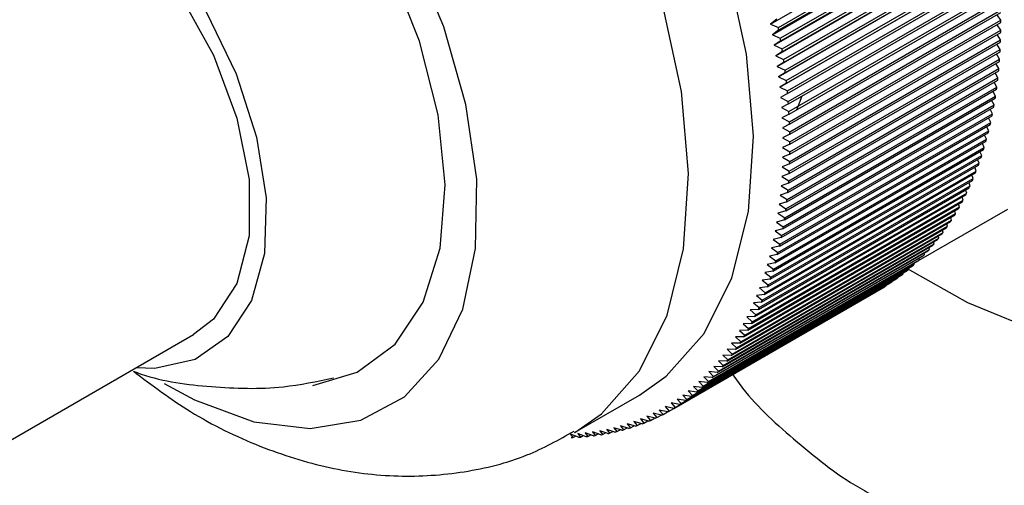
# Model space of a CAD drawing. Units: millimetres. Extents: x 5 to 995, y 5 to 995.
# Drawn here: x 787 to 794, y 806 to 809 of the extents above; entities that cross this region are included whole.
import ezdxf

# ---------------------------------------------------------------- set-up
doc = ezdxf.new("R2010")
doc.units = ezdxf.units.MM

msp = doc.modelspace()

# ---------------------------------------------------------------- linework, layer by layer
at = {"color": 7, "linetype": 'Continuous', "lineweight": 25}
for p, q in [((792.4458, 809.4578), (794.0014, 810.3559)), ((792.5036, 809.4336), (794.0356, 810.318)), ((792.5071, 809.4145), (794.0392, 810.2989)), ((792.4602, 809.3802), (794.0158, 810.2783)), ((792.5176, 809.3553), (794.0497, 810.2398)), ((792.5209, 809.3363), (794.0529, 810.2208)), ((792.4733, 809.303), (794.0289, 810.2011)), ((792.5304, 809.2775), (794.0625, 810.162)), ((792.5333, 809.2586), (794.0654, 810.1431)), ((792.4852, 809.2263), (794.0408, 810.1243)), ((792.5419, 809.2001), (794.074, 810.0846)), ((792.5445, 809.1814), (794.0766, 810.0658)), ((792.4958, 809.1499), (794.0514, 810.048)), ((792.5521, 809.1232), (794.0842, 810.0077)), ((792.5051, 809.0741), (794.0607, 809.9722)), ((792.5544, 809.1046), (794.0865, 809.989)), ((792.5611, 809.0469), (794.0931, 809.9313)), ((792.5131, 808.9988), (794.0688, 809.8969)), ((792.563, 809.0283), (794.0951, 809.9128)), ((792.5687, 808.971), (794.1008, 809.8555)), ((792.5704, 808.9526), (794.1024, 809.8371)), ((792.575, 808.8958), (794.1071, 809.7802)), ((792.5764, 808.8775), (794.1085, 809.762)), ((792.5801, 808.8211), (794.1121, 809.7056)), ((792.5811, 808.803), (794.1132, 809.6875)), ((792.5838, 808.7471), (794.1159, 809.6316)), ((792.5845, 808.7292), (794.1166, 809.6136)), ((792.4921, 809.493), (792.4458, 809.4578)), ((792.5863, 808.6738), (794.1183, 809.5583)), ((792.5867, 808.6561), (794.1187, 809.5405)), ((794.1195, 809.4856), (794.0925, 809.5254)), ((792.4458, 809.4578), (792.5036, 809.4336)), ((792.5874, 808.6012), (794.1195, 809.4856)), ((792.5875, 808.5836), (794.1195, 809.4681)), ((794.1193, 809.4138), (794.0934, 809.453)), ((792.5071, 809.4145), (792.4602, 809.3802)), ((792.4602, 809.3802), (792.5176, 809.3553)), ((792.587, 808.5119), (794.119, 809.3964)), ((792.5872, 808.5293), (794.1193, 809.4138)), ((794.1178, 809.3427), (794.093, 809.3813)), ((792.5209, 809.3363), (792.4733, 809.303)), ((792.4733, 809.303), (792.5304, 809.2775)), ((792.5852, 808.441), (794.1172, 809.3255)), ((792.5857, 808.4582), (794.1178, 809.3427)), ((794.115, 809.2724), (794.0912, 809.3104)), ((792.5333, 809.2586), (792.4852, 809.2263)), ((792.4852, 809.2263), (792.5419, 809.2001)), ((792.5821, 808.371), (794.1141, 809.2554)), ((792.583, 808.388), (794.115, 809.2724)), ((794.1109, 809.2029), (794.0881, 809.2404)), ((792.5445, 809.1814), (792.4958, 809.1499)), ((792.4958, 809.1499), (792.5521, 809.1232)), ((792.5735, 808.2499), (794.1055, 809.1344)), ((792.5777, 808.3017), (794.1097, 809.1862)), ((792.5789, 808.3185), (794.1109, 809.2029)), ((794.1055, 809.1344), (794.0837, 809.1711)), ((792.5544, 809.1046), (792.5051, 809.0741)), ((792.5051, 809.0741), (792.5611, 809.0469)), ((792.5668, 808.1822), (794.0989, 809.0667)), ((792.572, 808.2333), (794.104, 809.1178)), ((794.0989, 809.0667), (794.078, 809.1028)), ((792.563, 809.0283), (792.5131, 808.9988)), ((792.5131, 808.9988), (792.5687, 808.971)), ((792.5588, 808.1155), (794.0909, 808.9999)), ((792.565, 808.1659), (794.097, 809.0503)), ((794.0909, 808.9999), (794.071, 809.0353)), ((792.5704, 808.9526), (792.5199, 808.9241)), ((792.5199, 808.9241), (792.575, 808.8958)), ((792.5495, 808.0496), (794.0816, 808.9341)), ((792.5567, 808.0993), (794.0887, 808.9838)), ((792.6365, 808.835), (792.6756, 808.9348)), ((794.0816, 808.9341), (794.0627, 808.9688)), ((792.5764, 808.8775), (792.5254, 808.85)), ((792.5254, 808.85), (792.5801, 808.8211)), ((792.5362, 807.9692), (794.0683, 808.8536)), ((792.539, 807.9848), (794.071, 808.8693)), ((792.5471, 808.0338), (794.0791, 808.9182)), ((794.071, 808.8693), (794.0531, 808.9032)), ((792.524, 807.9056), (794.0561, 808.7901)), ((792.5271, 807.921), (794.0592, 808.8054)), ((792.5811, 808.803), (792.5296, 808.7765)), ((792.5296, 808.7765), (792.5838, 808.7471)), ((794.0592, 808.8054), (794.0422, 808.8386)), ((792.5106, 807.8431), (794.0427, 808.7275)), ((792.514, 807.8582), (794.046, 808.7427)), ((792.5845, 808.7292), (792.5325, 808.7036)), ((794.0316, 808.681), (794.0164, 808.7124)), ((794.046, 808.7427), (794.03, 808.775)), ((792.4959, 807.7817), (794.0279, 808.6661)), ((792.4996, 807.7965), (794.0316, 808.681)), ((792.5325, 808.7036), (792.5863, 808.6738)), ((792.5867, 808.6561), (792.5341, 808.6314)), ((794.016, 808.6204), (794.0017, 808.6509)), ((792.4799, 807.7213), (794.012, 808.6058)), ((792.4839, 807.7359), (794.016, 808.6204)), ((792.5341, 808.6314), (792.5874, 808.6012)), ((792.5875, 808.5836), (792.5344, 808.56)), ((793.9991, 808.5609), (793.9856, 808.5905)), ((792.4488, 807.6181), (793.9809, 808.5025)), ((792.4627, 807.6621), (793.9947, 808.5465)), ((792.467, 807.6764), (793.9991, 808.5609)), ((792.587, 808.5119), (792.5334, 808.4893)), ((792.5344, 808.56), (792.5872, 808.5293)), ((793.9809, 808.5025), (793.9683, 808.5313)), ((792.4245, 807.5472), (793.9565, 808.4316)), ((792.4294, 807.5609), (793.9614, 808.4454)), ((792.4442, 807.604), (793.9763, 808.4885)), ((792.5852, 808.441), (792.5312, 808.4194)), ((792.5312, 808.4194), (792.583, 808.388)), ((792.5334, 808.4893), (792.5857, 808.4582)), ((793.9614, 808.4454), (793.9497, 808.4731)), ((792.4035, 807.4915), (793.9356, 808.3759)), ((792.4087, 807.5049), (793.9408, 808.3894)), ((792.5821, 808.371), (792.5276, 808.3503)), ((792.5276, 808.3503), (792.5789, 808.3185)), ((793.9189, 808.3346), (793.9087, 808.3604)), ((793.9408, 808.3894), (793.9298, 808.4162)), ((792.3637, 807.3967), (793.8958, 808.2811)), ((792.3813, 807.437), (793.9134, 808.3215)), ((792.3868, 807.4502), (793.9189, 808.3346)), ((792.5777, 808.3017), (792.5228, 808.2821)), ((792.5228, 808.2821), (792.5735, 808.2499)), ((793.8958, 808.2811), (793.8864, 808.3059)), ((792.3333, 807.3319), (793.8654, 808.2164)), ((792.3394, 807.3445), (793.8715, 808.2289)), ((792.3579, 807.3838), (793.89, 808.2683)), ((792.572, 808.2333), (792.5166, 808.2148)), ((792.5166, 808.2148), (792.5668, 808.1822)), ((793.8715, 808.2289), (793.8628, 808.2526)), ((792.3075, 807.2813), (793.8396, 808.1658)), ((792.3139, 807.2935), (793.846, 808.178)), ((792.565, 808.1659), (792.5092, 808.1483)), ((792.5092, 808.1483), (792.5588, 808.1155)), ((793.8193, 808.1283), (793.812, 808.1499)), ((793.846, 808.178), (793.838, 808.2006)), ((792.2524, 807.1841), (793.7844, 808.0685)), ((792.2593, 807.1956), (793.7914, 808.0801)), ((792.2805, 807.232), (793.8126, 808.1165)), ((792.2872, 807.2439), (793.8193, 808.1283)), ((792.5567, 808.0993), (792.5005, 808.0828)), ((792.5005, 808.0828), (792.5495, 808.0496)), ((793.5224, 807.7391), (794.1698, 808.1128)), ((793.7914, 808.0801), (793.7849, 808.1004)), ((792.2231, 807.1375), (793.7551, 808.0219)), ((792.2303, 807.1487), (793.7624, 808.0331)), ((792.5471, 808.0338), (792.4905, 808.0182)), ((792.4905, 808.0182), (792.539, 807.9848)), ((793.7322, 807.9876), (793.7269, 808.0056)), ((793.7624, 808.0331), (793.7565, 808.0523)), ((792.161, 807.0484), (793.6931, 807.9329)), ((792.1688, 807.059), (793.7009, 807.9434)), ((792.1926, 807.0923), (793.7247, 807.9767)), ((792.2001, 807.1031), (793.7322, 807.9876)), ((792.5362, 807.9692), (792.4793, 807.9547)), ((792.4793, 807.9547), (792.5271, 807.921)), ((793.7009, 807.9434), (793.6962, 807.9603)), ((792.0945, 806.9651), (793.6266, 807.8496)), ((792.1029, 806.975), (793.6349, 807.8594)), ((792.1283, 807.0061), (793.6604, 807.8905)), ((792.1364, 807.0163), (793.6685, 807.9007)), ((792.524, 807.9056), (792.4667, 807.8921)), ((792.4667, 807.8921), (792.514, 807.8582)), ((793.6349, 807.8594), (793.6314, 807.8737)), ((793.6685, 807.9007), (793.6644, 807.9163)), ((792.0325, 806.8968), (793.5646, 807.7812)), ((792.0596, 806.9256), (793.5917, 807.8101)), ((792.0682, 806.9351), (793.6003, 807.8196)), ((792.4959, 807.7817), (792.4379, 807.7702)), ((792.5106, 807.8431), (792.453, 807.8306)), ((792.453, 807.8306), (792.4996, 807.7965)), ((793.5646, 807.7812), (793.562, 807.793)), ((793.6003, 807.8196), (793.5972, 807.8326)), ((791.9579, 806.8245), (793.49, 807.709)), ((791.9866, 806.8511), (793.5187, 807.7356)), ((791.9957, 806.8599), (793.5278, 807.7443)), ((792.0236, 806.8876), (793.5557, 807.7721)), ((792.4799, 807.7213), (792.4216, 807.7109)), ((792.4216, 807.7109), (792.467, 807.6764)), ((792.4379, 807.7702), (792.4839, 807.7359)), ((793.49, 807.709), (793.4883, 807.718)), ((793.5278, 807.7443), (793.5257, 807.7547)), ((791.8693, 806.7507), (793.4014, 807.6352)), ((791.8792, 806.7584), (793.4113, 807.6428)), ((791.9095, 806.7827), (793.4415, 807.6671)), ((791.9191, 806.7907), (793.4511, 807.6751)), ((791.9485, 806.8161), (793.4806, 807.7006)), ((792.4627, 807.6621), (792.4041, 807.6527)), ((792.4041, 807.6527), (792.4488, 807.6181)), ((793.4113, 807.6428), (793.4103, 807.6491)), ((793.4511, 807.6751), (793.4498, 807.6828)), ((791.7862, 806.6915), (793.3183, 807.576)), ((791.7965, 806.6984), (793.3286, 807.5828)), ((791.8283, 806.7203), (793.3603, 807.6048)), ((791.8384, 806.7276), (793.3704, 807.612)), ((792.4442, 807.604), (792.3853, 807.5956)), ((792.3853, 807.5956), (792.4294, 807.5609)), ((793.3286, 807.5828), (793.3282, 807.5862)), ((793.3704, 807.612), (793.3697, 807.6169)), ((791.71, 806.6447), (793.2421, 807.5292)), ((791.7432, 806.6643), (793.2752, 807.5487)), ((791.7537, 806.6708), (793.2858, 807.5552)), ((792.4035, 807.4915), (792.3441, 807.4851)), ((792.4245, 807.5472), (792.3653, 807.5398)), ((792.3653, 807.5398), (792.4087, 807.5049)), ((793.2421, 807.5292), (793.242, 807.5296)), ((793.2858, 807.5552), (793.2856, 807.5571)), ((792.3813, 807.437), (792.3217, 807.4316)), ((792.3217, 807.4316), (792.3637, 807.3967)), ((792.3441, 807.4851), (792.3868, 807.4502)), ((792.3579, 807.3838), (792.2981, 807.3795)), ((792.2981, 807.3795), (792.3394, 807.3445)), ((792.3075, 807.2813), (792.2473, 807.2789)), ((792.2473, 807.2789), (792.2872, 807.2439)), ((792.3333, 807.3319), (792.2733, 807.3285)), ((792.2733, 807.3285), (792.3139, 807.2935)), ((792.2805, 807.232), (792.2201, 807.2306)), ((792.2201, 807.2306), (792.2593, 807.1956)), ((783.5406, 804.4785), (788.2546, 807.1999)), ((792.2231, 807.1375), (792.1624, 807.138)), ((792.1624, 807.138), (792.2001, 807.1031)), ((792.2524, 807.1841), (792.1918, 807.1836)), ((792.1918, 807.1836), (792.2303, 807.1487)), ((792.1926, 807.0923), (792.1318, 807.0938)), ((792.1318, 807.0938), (792.1688, 807.059)), ((792.1283, 807.0061), (792.0673, 807.0095)), ((792.0673, 807.0095), (792.1029, 806.975)), ((792.161, 807.0484), (792.1001, 807.0509)), ((792.1001, 807.0509), (792.1364, 807.0163)), ((792.0596, 806.9256), (791.9985, 806.931)), ((791.9985, 806.931), (792.0325, 806.8968)), ((792.0945, 806.9651), (792.0334, 806.9695)), ((792.0334, 806.9695), (792.0682, 806.9351)), ((791.9866, 806.8511), (791.9254, 806.8583)), ((791.9254, 806.8583), (791.9579, 806.8245)), ((792.0236, 806.8876), (791.9625, 806.8939)), ((791.9625, 806.8939), (791.9957, 806.8599)), ((791.9095, 806.7827), (791.8482, 806.7917)), ((791.8482, 806.7917), (791.8792, 806.7584)), ((791.9485, 806.8161), (791.8873, 806.8242)), ((791.8873, 806.8242), (791.9191, 806.7907)), ((791.0223, 806.4883), (791.4937, 806.7604)), ((791.7862, 806.6915), (791.7251, 806.7032)), ((791.7251, 806.7032), (791.7537, 806.6708)), ((791.8283, 806.7203), (791.7671, 806.7311)), ((791.7671, 806.7311), (791.7965, 806.6984)), ((791.8693, 806.7507), (791.8082, 806.7606)), ((791.8082, 806.7606), (791.8384, 806.7276)), ((791.6992, 806.6386), (791.6383, 806.652)), ((791.6383, 806.652), (791.6654, 806.6203)), ((791.6654, 806.6203), (791.6977, 806.639)), ((791.7432, 806.6643), (791.6821, 806.6768)), ((791.6821, 806.6768), (791.71, 806.6447)), ((791.5144, 806.5522), (791.454, 806.5689)), ((791.454, 806.5689), (791.4779, 806.5388)), ((791.5619, 806.5714), (791.5014, 806.5872)), ((791.5014, 806.5872), (791.5261, 806.5567)), ((791.5261, 806.5567), (791.5547, 806.5732)), ((791.6086, 806.5922), (791.5479, 806.6072)), ((791.5479, 806.6072), (791.5734, 806.5763)), ((791.5734, 806.5763), (791.6032, 806.5935)), ((791.6543, 806.6146), (791.5935, 806.6288)), ((791.5935, 806.6288), (791.6198, 806.5975)), ((791.6198, 806.5975), (791.6509, 806.6154)), ((791.2127, 806.4718), (791.1535, 806.493)), ((791.1535, 806.493), (791.1727, 806.466)), ((791.2649, 806.4811), (791.2055, 806.5016)), ((791.2055, 806.5016), (791.2254, 806.4739)), ((791.3163, 806.492), (791.2567, 806.5117)), ((791.2567, 806.5117), (791.2775, 806.4836)), ((791.2775, 806.4836), (791.3009, 806.4971)), ((791.367, 806.5045), (791.3072, 806.5235)), ((791.3072, 806.5235), (791.3287, 806.4949)), ((791.3287, 806.4949), (791.3531, 806.509)), ((791.417, 806.5188), (791.3569, 806.537)), ((791.3569, 806.537), (791.3793, 806.5079)), ((791.3793, 806.5079), (791.4046, 806.5225)), ((791.4661, 806.5347), (791.4059, 806.5521)), ((791.4059, 806.5521), (791.429, 806.5225)), ((791.429, 806.5225), (791.4554, 806.5377)), ((791.4779, 806.5388), (791.5055, 806.5547)), ((791.052, 806.4542), (790.9937, 806.4775)), ((790.9937, 806.4775), (791.0106, 806.4522)), ((791.0106, 806.4522), (791.0296, 806.4632)), ((791.1062, 806.4584), (791.0476, 806.481)), ((791.0476, 806.481), (791.0653, 806.4551)), ((791.0653, 806.4551), (791.0851, 806.4666)), ((791.1598, 806.4643), (791.1009, 806.4862)), ((791.1009, 806.4862), (791.1193, 806.4597)), ((791.1193, 806.4597), (791.14, 806.4716)), ((791.1727, 806.466), (791.1943, 806.4784)), ((791.2254, 806.4739), (791.2479, 806.4869))]:
    msp.add_line(p, q, dxfattribs=at)
at = {"color": 7, "linetype": 'Continuous', "lineweight": 25, "flags": 128}
for points in [[(791.4937, 806.7604), (791.6887, 806.8974), (791.9651, 807.2092), (792.1665, 807.6126), (792.2867, 808.0954), (792.322, 808.6429), (792.2713, 809.2385), (792.1363, 809.864), (791.921, 810.5004), (791.632, 811.1285), (791.278, 811.7291), (790.8697, 812.2841), (790.4197, 812.7764), (789.9415, 813.1912), (789.4498, 813.5158), (788.9594, 813.7405), (788.4852, 813.8583), (788.0416, 813.8657), (787.6422, 813.7625), (787.494, 813.6888)], [(788.0413, 806.845), (788.2609, 806.7263), (788.6929, 806.5673), (789.1012, 806.5175), (789.4703, 806.5788), (789.786, 806.7488), (790.0361, 807.021), (790.211, 807.385), (790.304, 807.8267), (790.3115, 808.3291), (790.2332, 808.8731), (790.0722, 809.4376), (789.8347, 810.001), (789.5296, 810.5416), (789.1689, 811.0386), (788.7663, 811.473), (788.3373, 811.828), (787.8984, 812.0901), (787.4665, 812.2491), (787.0581, 812.2989), (786.689, 812.2376)], [(789.1223, 806.8308), (789.4433, 806.9261), (789.7187, 807.1315), (789.9224, 807.4365), (790.0456, 807.8276), (790.0829, 808.2878), (790.0326, 808.797), (789.897, 809.3329), (789.682, 809.8721), (789.3969, 810.391), (789.0542, 810.867), (788.669, 811.2792), (788.258, 811.6096), (787.8392, 811.8438), (787.4309, 811.9716), (787.051, 811.9873), (786.716, 811.8904), (786.4407, 811.6849), (786.244, 811.3948)], [(785.8381, 810.4235), (785.9109, 810.5575), (786.1169, 810.7735), (786.3841, 810.8903), (786.6983, 810.9015), (787.0425, 810.8066), (787.3982, 810.6106), (787.7461, 810.324), (788.0675, 809.9625), (788.3451, 809.5454), (788.5639, 809.0952), (788.7121, 808.6362), (788.7818, 808.1932), (788.7691, 807.7899), (788.6748, 807.4483), (788.504, 807.1866), (788.2658, 807.0191), (787.9731, 806.9546), (787.8379, 806.9593)], [(786.2548, 810.6641), (786.4969, 810.7483), (786.8177, 810.7374), (787.1659, 810.6131), (787.5197, 810.3831), (787.8569, 810.062), (788.1562, 809.6699), (788.3988, 809.2314), (788.5696, 808.7741), (788.6578, 808.3267), (788.6578, 807.9173), (788.5696, 807.5717), (788.3988, 807.3116), (788.2546, 807.1999)], [(800.9735, 809.3291), (800.9404, 809.0215), (800.7944, 808.6195), (800.5357, 808.2368), (800.1715, 807.8839), (799.7116, 807.5705), (799.1686, 807.305), (798.5573, 807.0947), (797.8944, 806.9454), (797.198, 806.8611), (796.4871, 806.8441), (795.781, 806.8949), (795.099, 807.0121), (794.4598, 807.1926), (793.8807, 807.4312), (793.4424, 807.6785)]]:
    msp.add_lwpolyline(points, dxfattribs=at)
at = {"color": 8, "linetype": 'Continuous', "lineweight": 25, "flags": 128}
msp.add_lwpolyline([(791.0244, 806.4895), (791.2173, 806.6253), (791.4937, 806.9371), (791.6951, 807.3405), (791.8153, 807.8233), (791.8506, 808.3708), (791.7999, 808.9663), (791.6649, 809.5918), (791.4496, 810.2283), (791.1606, 810.8564), (790.8066, 811.457), (790.3983, 812.0119), (789.9483, 812.5042), (789.4701, 812.919), (788.9784, 813.2437), (788.488, 813.4684), (788.0138, 813.5862), (787.5702, 813.5936), (787.1708, 813.4904), (787.0251, 813.4181)], dxfattribs=at)
at = {"color": 7, "linetype": 'Continuous', "lineweight": 25}
for centre, radius, start, end in [((787.2036, 808.4403), 5.3922, 10.40799, 10.61433), ((790.1209, 809.4592), 3.9986, 0.12751, 0.37938), ((787.3255, 808.462), 5.2684, 9.5528, 9.76236), ((790.2452, 809.4586), 3.8743, 359.08003, 359.33726), ((787.4491, 808.4821), 5.1432, 8.68396, 8.89691), ((790.368, 809.4558), 3.7515, 358.00998, 358.27279), ((790.489, 809.4507), 3.6304, 356.91643, 357.18505), ((787.5741, 808.5004), 5.0168, 7.80078, 8.01729), ((790.7247, 809.4339), 3.3941, 354.65499, 354.93593), ((790.608, 809.4434), 3.5112, 355.79842, 356.07308), ((787.7002, 808.5169), 4.8896, 6.90253, 7.12278), ((790.8389, 809.4224), 3.2793, 353.48516, 353.77263), ((787.8271, 808.5315), 4.7619, 5.98847, 6.21264), ((790.9504, 809.4088), 3.167, 352.28798, 352.5822), ((787.9546, 808.5441), 4.6339, 5.05783, 5.28611), ((791.059, 809.3932), 3.0573, 351.06244, 351.36366), ((788.0822, 808.5546), 4.5058, 4.10982, 4.34241), ((791.1644, 809.3757), 2.9504, 349.80759, 350.11604), ((788.2097, 808.563), 4.378, 3.14363, 3.38072), ((791.2665, 809.3565), 2.8465, 348.52247, 348.83838), ((788.3369, 808.5691), 4.2507, 2.15842, 2.40023), ((791.3652, 809.3356), 2.7457, 347.20614, 347.52974), ((788.4634, 808.573), 4.1241, 1.15334, 1.40007), ((791.4602, 809.3131), 2.648, 345.85769, 346.18919), ((788.5889, 808.5747), 3.9986, 0.12751, 0.37938), ((791.5514, 809.2892), 2.5537, 344.47625, 344.81587), ((788.7132, 808.5742), 3.8743, 359.08003, 359.33726), ((791.7221, 809.2378), 2.3754, 341.61123, 341.96764), ((791.6388, 809.2641), 2.4628, 343.06102, 343.40894), ((788.8359, 808.5713), 3.7515, 358.00998, 358.27279), ((791.8014, 809.2106), 2.2916, 340.12622, 340.49127), ((788.957, 808.5662), 3.6304, 356.91643, 357.18505), ((791.8765, 809.1826), 2.2114, 338.6054, 338.97922), ((789.0759, 808.559), 3.5112, 355.79842, 356.07308), ((792.0141, 809.125), 2.0622, 335.45457, 335.84621), ((791.9475, 809.154), 2.1349, 337.0483, 337.43099), ((789.1927, 808.5495), 3.3941, 354.65499, 354.93593), ((792.0765, 809.0957), 1.9932, 333.82401, 334.22464), ((789.3069, 808.5379), 3.2793, 353.48516, 353.77263), ((792.1347, 809.0663), 1.9281, 332.15659, 332.56619), ((789.4184, 808.5243), 3.167, 352.28798, 352.5822), ((792.2383, 809.0081), 1.8093, 328.71192, 329.13926), ((792.1886, 809.037), 1.8668, 330.45245, 330.87097), ((789.5269, 808.5087), 3.0573, 351.06244, 351.36366), ((792.2838, 808.9797), 1.7556, 326.93558, 327.37158), ((789.7345, 808.472), 2.8465, 348.52247, 348.83838), ((789.6323, 808.4913), 2.9504, 349.80759, 350.11604), ((792.3626, 808.9254), 1.6599, 323.27887, 323.73148), ((792.3252, 808.9521), 1.7058, 325.12421, 325.56866), ((789.8331, 808.4511), 2.7457, 347.20614, 347.52974), ((792.4257, 808.8755), 1.5794, 319.49174, 319.95959), ((792.3961, 808.8998), 1.6177, 321.40086, 321.86129), ((789.9281, 808.4287), 2.648, 345.85769, 346.18919), ((792.4741, 808.8317), 1.5142, 315.58788, 316.06907), ((792.4517, 808.8528), 1.5449, 317.55338, 318.02817), ((790.0193, 808.4048), 2.5537, 344.47625, 344.81587), ((792.5089, 808.7957), 1.4641, 311.58528, 312.07739), ((792.4931, 808.8126), 1.4873, 313.59763, 314.08462), ((790.1067, 808.3797), 2.4628, 343.06102, 343.40894), ((792.5314, 808.7687), 1.4289, 307.50597, 308.00613), ((792.5216, 808.7809), 1.4446, 309.55369, 310.05022), ((790.2693, 808.3262), 2.2916, 340.12622, 340.49127), ((790.1901, 808.3534), 2.3754, 341.61123, 341.96764), ((792.5434, 808.7522), 1.4086, 303.37536, 303.88032), ((792.5386, 808.7591), 1.4169, 305.44538, 305.94837), ((790.3445, 808.2982), 2.2114, 338.6054, 338.97922), ((792.5459, 808.7484), 1.404, 301.29945, 301.80551), ((790.4154, 808.2696), 2.1349, 337.0483, 337.43099), ((790.4821, 808.2405), 2.0622, 335.45457, 335.84621), ((790.6026, 808.1818), 1.9281, 332.15659, 332.56619), ((790.5445, 808.2112), 1.9932, 333.82401, 334.22464), ((790.6565, 808.1526), 1.8668, 330.45245, 330.87097), ((790.7517, 808.0953), 1.7556, 326.93558, 327.37158), ((790.7062, 808.1237), 1.8093, 328.71192, 329.13926), ((790.7932, 808.0676), 1.7058, 325.12421, 325.56866), ((790.864, 808.0153), 1.6177, 321.40086, 321.86129), ((790.8305, 808.0409), 1.6599, 323.27887, 323.73148), ((790.9196, 807.9683), 1.5449, 317.55338, 318.02817), ((790.8937, 807.9911), 1.5794, 319.49174, 319.95959), ((790.961, 807.9282), 1.4873, 313.59763, 314.08462), ((790.942, 807.9473), 1.5142, 315.58788, 316.06907), ((790.9895, 807.8965), 1.4446, 309.55369, 310.05022), ((790.9768, 807.9112), 1.4641, 311.58528, 312.07739), ((791.0066, 807.8746), 1.4169, 305.44538, 305.94837), ((790.9994, 807.8842), 1.4289, 307.50597, 308.00613), ((791.0143, 807.8631), 1.4031, 299.22126, 299.72754), ((791.0138, 807.8639), 1.404, 301.29945, 301.80551), ((791.0113, 807.8678), 1.4086, 303.37536, 303.88032), ((791.0059, 807.8807), 1.4225, 293.00927, 293.51093), ((791.0101, 807.8714), 1.4123, 295.07257, 295.57664), ((791.013, 807.8656), 1.4058, 297.14442, 297.65004), ((790.974, 807.9824), 1.5292, 282.93639, 283.41443), ((790.981, 807.9544), 1.5004, 284.90839, 285.39254), ((790.988, 807.9303), 1.4753, 286.90449, 287.39412), ((790.9946, 807.91), 1.4539, 288.922, 289.4164), ((791.0007, 807.8935), 1.4363, 290.95797, 291.4564), ((790.9434, 808.2331), 1.7822, 271.72907, 272.16074), ((790.9459, 808.1814), 1.7304, 273.51437, 273.95459), ((790.9498, 808.1337), 1.6825, 275.33444, 275.78298), ((790.9548, 808.0899), 1.6385, 277.18819, 277.64474), ((790.9606, 808.0501), 1.5982, 279.07424, 279.53841), ((790.9671, 808.0142), 1.5618, 280.99095, 281.46231)]:
    msp.add_arc(centre, radius, start, end, dxfattribs=at)
for points, knots in [([(787.8172, 806.9346), (787.8364, 806.9274), (788.0171, 806.8594), (788.386, 806.8145), (788.8583, 806.7986), (789.1506, 806.8604), (789.2718, 806.8861)], [0, 0, 0, 0, 0.04174, 0.393188, 0.748271, 1, 1, 1, 1]), ([(787.8172, 806.9346), (787.9535, 806.8322), (788.2453, 806.6131), (788.7254, 806.3803), (789.2318, 806.2207), (789.7338, 806.1572), (790.2188, 806.1897), (790.6577, 806.2965), (790.9083, 806.4364), (791.0208, 806.4993)], [0, 0, 0, 0, 0.142047, 0.303995, 0.458986, 0.60649, 0.748374, 0.886972, 1, 1, 1, 1]), ([(792.1661, 806.9184), (792.1912, 806.8825), (792.3204, 806.6981), (792.6435, 806.4121), (792.9645, 806.1522), (793.1718, 806.0424), (793.1938, 806.0308)], [0, 0, 0, 0, 0.100553, 0.516445, 0.948585, 1, 1, 1, 1])]:
    msp.add_open_spline(points, degree=3, knots=knots, dxfattribs=at)

doc.saveas('drawing.dxf')
